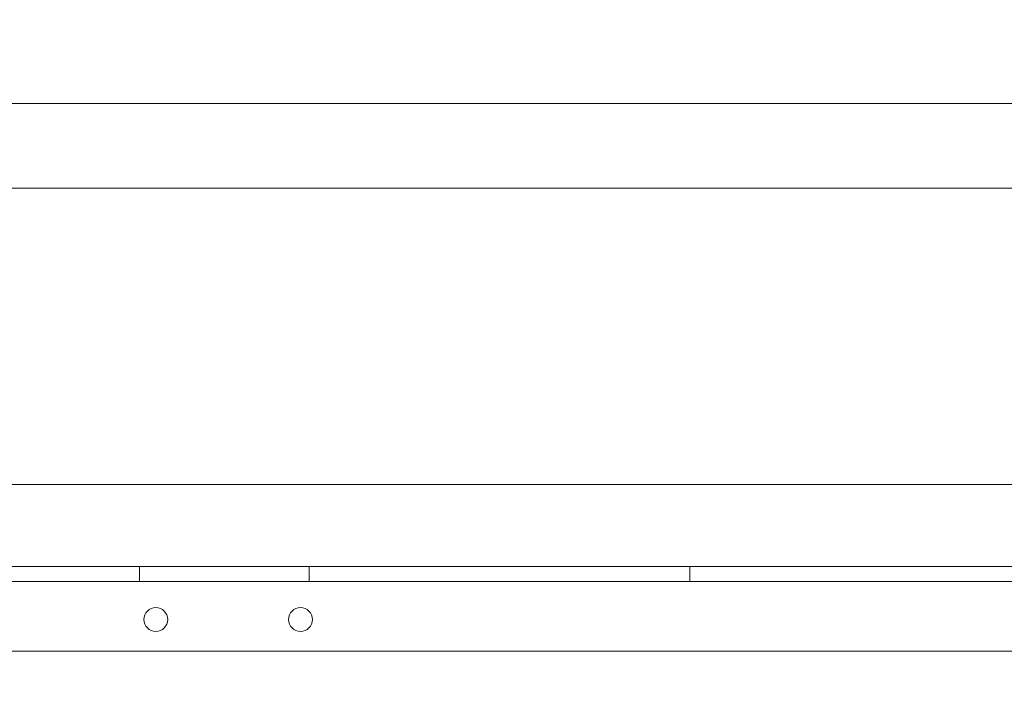
# Model space of a CAD drawing. Units: inches. Extents: x 0.3 to 10.6, y 0.2 to 8.2.
# Drawn here: x 6.4 to 7, y 5.9 to 6.3 of the extents above; entities that cross this region are included whole.
import ezdxf

# ---------------------------------------------------------------- set-up
doc = ezdxf.new("R2010")
doc.units = ezdxf.units.IN
doc.header["$MEASUREMENT"] = 0
doc.header["$PDSIZE"] = -1
doc.styles.add('SLDTEXTSTYLE6', font='TXT', dxfattribs={"width": 0.75})
doc.dimstyles.new('SLDDIMSTYLE5', dxfattribs={"dimtxt": 0.104167, "dimasz": 0.1, "dimexe": 0, "dimexo": 0.0625, "dimgap": 0.026042, "dimtad": 1, "dimdec": 6, "dimlfac": 20, "dimrnd": 1e-09, "dimzin": 12, "dimdsep": 46, "dimtxsty": 'SLDTEXTSTYLE6', "dimsah": 1, "dimcen": 0.09, "dimadec": 0, "dimazin": 3, "dimtfac": 1, "dimtofl": 0, "dimtmove": 0, "dimatfit": 3, "dimfxl": 0, "dimfrac": 2, "dimtolj": 1, "dimtzin": 12, "dimarcsym": 0})
doc.dimstyles.new('SLDDIMSTYLE6', dxfattribs={"dimtxt": 0.104167, "dimasz": 0.1, "dimexe": 0, "dimexo": 0.0625, "dimgap": 0.026042, "dimtad": 1, "dimlfac": 20, "dimrnd": 1e-09, "dimzin": 12, "dimdsep": 46, "dimtxsty": 'SLDTEXTSTYLE6', "dimsah": 1, "dimcen": 0.09, "dimadec": 0, "dimazin": 3, "dimtfac": 1, "dimtofl": 0, "dimtmove": 0, "dimatfit": 3, "dimfxl": 0, "dimfrac": 2, "dimtolj": 1, "dimtzin": 12, "dimarcsym": 0})

# ---------------------------------------------------------------- blocks, each defined once
blk = doc.blocks.new('_D_14')
at = {"color": 0, "lineweight": -2}
for p, q in [((6.1905, 6.49522), (5.31732, 6.49522)), ((6.1905, 5.84379), (6.1905, 6.49522)), ((7.50535, 6.49522), (6.2905, 6.49522)), ((7.60535, 6.12879), (7.60535, 6.49522))]:
    blk.add_line(p, q, dxfattribs=at)
at = {"color": 0}
for points in [[(6.2905, 6.51188), (6.2905, 6.47855), (6.1905, 6.49522)], [(7.50535, 6.51188), (7.50535, 6.47855), (7.60535, 6.49522)]]:
    blk.add_solid(points, dxfattribs=at)
at = {"layer": 'Defpoints', "color": 0}
for p in [(7.60535, 6.49522), (7.60535, 6.06629), (6.1905, 5.78129)]:
    blk.add_point(p, dxfattribs=at)
at = {"color": 0, "insert": (5.61696, 6.62652), "char_height": 0.1041667, "attachment_point": 2, "style": 'SLDTEXTSTYLE6'}
blk.add_mtext('\\A1;28.297 {\\fGDT;q}', dxfattribs=at)
blk = doc.blocks.new('_D_16')
at = {"color": 0, "lineweight": -2}
for p, q in [((4.85535, 6.12879), (4.85535, 6.85999)), ((4.95535, 6.85999), (7.50535, 6.85999)), ((7.60535, 6.12879), (7.60535, 6.85999))]:
    blk.add_line(p, q, dxfattribs=at)
at = {"color": 0}
for points in [[(4.95535, 6.87665), (4.95535, 6.84332), (4.85535, 6.85999)], [(7.50535, 6.87665), (7.50535, 6.84332), (7.60535, 6.85999)]]:
    blk.add_solid(points, dxfattribs=at)
at = {"layer": 'Defpoints', "color": 0}
for p in [(7.60535, 6.85999), (4.85535, 6.06629), (7.60535, 6.06629)]:
    blk.add_point(p, dxfattribs=at)
at = {"color": 0, "insert": (6.12619, 6.9902), "char_height": 0.1041667, "attachment_point": 2, "style": 'SLDTEXTSTYLE6'}
blk.add_mtext('\\A1;55 HOISTWAY WIDTH', dxfattribs=at)

msp = doc.modelspace()

# ---------------------------------------------------------------- linework, layer by layer
at = {"lineweight": 15}
for p, q in [((7.830354, 6.29128613), (4.630354, 6.29128613)), ((7.605354, 6.06628613), (4.855354, 6.06628613)), ((7.017979, 6.01769686), (5.361729, 6.01769686)), ((5.361729, 5.96769686), (7.017979, 5.96769686))]:
    msp.add_line(p, q, dxfattribs=at)
at = {"lineweight": 0}
for p, q in [((7.417854, 6.24128613), (4.967854, 6.24128613)), ((6.4397915, 6.01769686), (6.4397915, 6.00894686)), ((6.5399165, 6.00894686), (6.5399165, 6.01769686)), ((6.7647915, 6.01769686), (6.7647915, 6.00894686)), ((7.264854, 6.00894686), (5.114854, 6.00894686))]:
    msp.add_line(p, q, dxfattribs=at)
at = {"lineweight": 15}
for centre in [(6.449404, 5.98644686), (6.534904, 5.98644686)]:
    msp.add_circle(centre, 0.00703125, dxfattribs=at)

# ---------------------------------------------------------------- dimensions: what is measured, and where the dimension line sits
for base, p1, text, dimstyle, picture, middle in [((7.605354, 6.85998692), (4.855354, 6.06628613), '<> HOISTWAY WIDTH', 'SLDDIMSTYLE6', '_D_16', (6.1261861, 6.85998692)), ((7.605354, 6.4952155), (6.190504, 5.78128613), '<> {\\fGDT;q}', 'SLDDIMSTYLE5', '_D_14', (5.61696021, 6.4952155))]:
    dim = msp.add_linear_dim(base=base, p1=p1, p2=(7.605354, 6.06628613), angle=0, text=text, dimstyle=dimstyle)
    dim.commit()
    dim.dimension.update_dxf_attribs({"geometry": picture, "text_midpoint": middle, "dimtype": 160})

doc.saveas('drawing.dxf')
